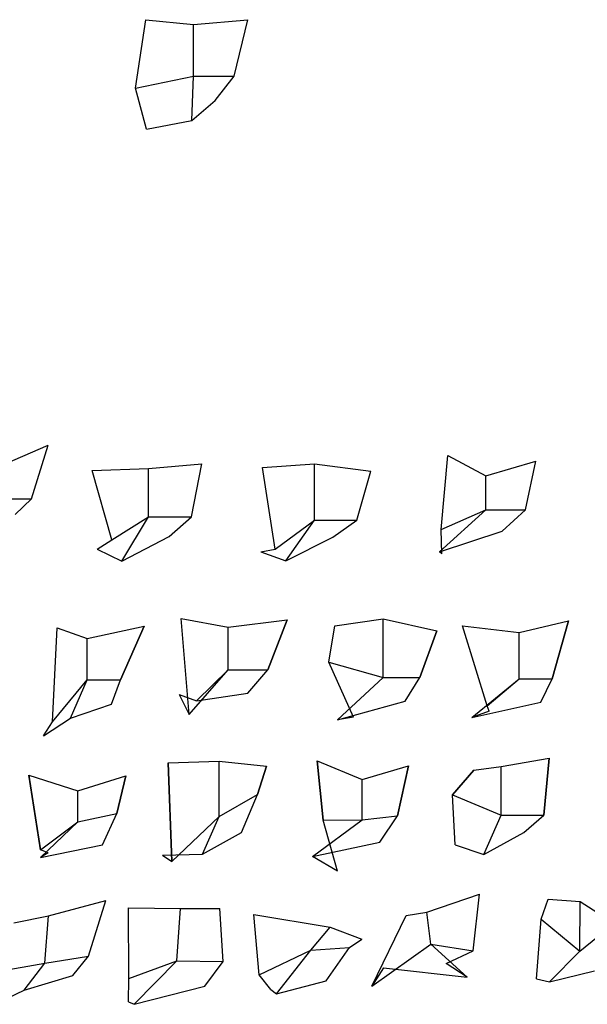
# Model space of a CAD drawing. Units: metres. Extents: x 12 to 412, y 79 to 482.
# Drawn here: x 132 to 252, y 274 to 482 of the extents above; entities that cross this region are included whole.
import ezdxf

# ---------------------------------------------------------------- set-up
doc = ezdxf.new("R2010")
doc.units = ezdxf.units.M

msp = doc.modelspace()

# ---------------------------------------------------------------- linework, layer by layer
at = {"color": 6}
for p, q in [((156.48, 467.49, 6.51), (158.64, 481.9, 14.66)), ((156.48, 467.49), (158.64, 481.9)), ((158.64, 481.9, 14.66), (168.72, 480.97, 4.96)), ((158.64, 481.9, 14.66), (158.64, 481.9)), ((158.64, 481.9), (168.72, 480.97)), ((158.64, 481.9), (158.64, 481.9, 14.66)), ((168.72, 480.97, 4.96), (180.16, 481.96, 14.78)), ((168.72, 480.97), (180.16, 481.96)), ((168.72, 480.97, 4.96), (168.72, 480.97)), ((168.72, 470.07, 10.95), (168.72, 480.97, 4.96)), ((168.72, 470.07), (168.72, 480.97)), ((168.72, 480.97), (168.72, 480.97, 4.96)), ((168.72, 480.97), (168.72, 480.97, 4.96)), ((168.72, 470.07, 10.95), (168.72, 480.97, 4.96)), ((168.72, 470.07), (168.72, 480.97)), ((168.72, 480.97), (168.72, 480.97, 4.96)), ((177.32, 470.07, 3.61), (180.16, 481.96, 14.78)), ((177.32, 470.07), (180.16, 481.96)), ((180.16, 481.96), (180.16, 481.96, 14.78)), ((180.16, 481.96), (180.16, 481.96, 14.78)), ((156.48, 467.49, 6.51), (168.72, 470.07, 10.95)), ((156.48, 467.49), (168.72, 470.07)), ((156.48, 467.49, 6.51), (168.72, 470.07, 10.95)), ((156.48, 467.49), (168.72, 470.07)), ((168.38, 460.67), (168.72, 470.07, 10.95)), ((168.38, 460.67), (168.72, 470.07)), ((168.38, 460.67), (168.72, 470.07, 10.95)), ((168.38, 460.67), (168.72, 470.07)), ((168.72, 470.07), (168.72, 470.07, 10.95)), ((168.72, 470.07), (168.72, 470.07, 10.95)), ((168.72, 470.07, 10.95), (177.32, 470.07, 3.61)), ((168.72, 470.07, 10.95), (168.72, 470.07)), ((168.72, 470.07), (177.32, 470.07)), ((168.72, 470.07), (168.72, 470.07, 10.95)), ((168.72, 470.07, 10.95), (177.32, 470.07, 3.61)), ((168.72, 470.07, 10.95), (168.72, 470.07)), ((168.72, 470.07), (177.32, 470.07)), ((168.72, 470.07, 10.95), (168.72, 470.07)), ((168.72, 470.07), (168.72, 470.07, 10.95)), ((168.72, 470.07, 10.95), (168.72, 470.07)), ((173.33, 464.89, 1.1), (177.32, 470.07, 3.61)), ((173.33, 464.89), (177.32, 470.07)), ((177.32, 470.07), (177.32, 470.07, 3.61)), ((177.32, 470.07), (177.32, 470.07, 3.61)), ((177.32, 470.07), (177.32, 470.07, 3.61)), ((177.32, 470.07, 3.61), (177.32, 470.07)), ((156.48, 467.49, 6.51), (156.48, 467.49)), ((158.77, 458.84, 2.75), (156.48, 467.49, 6.51)), ((158.77, 458.84), (156.48, 467.49)), ((156.48, 467.49), (156.48, 467.49, 6.51)), ((156.48, 467.49, 6.51), (156.48, 467.49)), ((156.48, 467.49, 6.51), (156.48, 467.49)), ((168.38, 460.67), (173.33, 464.89, 1.1)), ((168.38, 460.67), (173.33, 464.89)), ((173.33, 464.89), (173.33, 464.89, 1.1)), ((173.33, 464.89, 1.1), (173.33, 464.89)), ((158.77, 458.84, 2.75), (168.38, 460.67)), ((158.77, 458.84), (168.38, 460.67)), ((168.38, 460.67), (168.38, 460.67)), ((168.38, 460.67), (168.38, 460.67)), ((168.38, 460.67), (168.38, 460.67)), ((168.38, 460.67), (168.38, 460.67)), ((158.77, 458.84, 2.75), (158.77, 458.84)), ((158.77, 458.84, 2.75), (158.77, 458.84))]:
    msp.add_line(p, q, dxfattribs=at)
for p, q in [((127.21, 387.42, 1.99), (138.04, 392.11, 4.5)), ((127.21, 387.42), (138.04, 392.11)), ((134.5, 380.77, 0.99), (138.04, 392.11, 4.5)), ((134.5, 380.77), (138.04, 392.11)), ((221.04, 374.28, 2.62), (222.42, 389.93, 3.73)), ((221.04, 374.28), (222.42, 389.93)), ((222.42, 389.93, 3.73), (230.41, 385.66, 3.03)), ((222.42, 389.93, 3.73), (222.42, 389.93)), ((222.42, 389.93), (230.41, 385.66)), ((222.42, 389.93), (222.42, 389.93, 3.73)), ((147.33, 386.78, 3.47), (159.2, 387.18, 0.78)), ((147.33, 386.78), (159.2, 387.18)), ((159.2, 387.18, 0.78), (170.51, 388.13, 5.91)), ((159.2, 387.18), (170.51, 388.13)), ((159.2, 387.18, 0.78), (159.2, 387.18)), ((159.2, 376.98, 10.12), (159.2, 387.18, 0.78)), ((159.2, 376.98), (159.2, 387.18)), ((159.2, 387.18), (159.2, 387.18, 0.78)), ((159.2, 387.18), (159.2, 387.18, 0.78)), ((159.2, 376.98, 10.12), (159.2, 387.18, 0.78)), ((159.2, 376.98), (159.2, 387.18)), ((159.2, 387.18), (159.2, 387.18, 0.78)), ((168.29, 376.98, 3.4), (170.51, 388.13, 5.91)), ((168.29, 376.98), (170.51, 388.13)), ((170.51, 388.13), (170.51, 388.13, 5.91)), ((170.51, 388.13), (170.51, 388.13, 5.91)), ((183.29, 387.38, 2.11), (194.29, 388.13, 2.48)), ((183.29, 387.38), (194.29, 388.13)), ((183.29, 387.38, 2.11), (183.29, 387.38)), ((185.97, 370.17, 13.81), (183.29, 387.38, 2.11)), ((185.97, 370.17), (183.29, 387.38)), ((183.29, 387.38), (183.29, 387.38, 2.11)), ((194.29, 388.13, 2.48), (206.13, 386.58, 3.97)), ((194.29, 388.13, 2.48), (194.29, 388.13)), ((194.29, 388.13), (206.13, 386.58)), ((194.29, 376.23, 17.46), (194.29, 388.13, 2.48)), ((194.29, 376.23), (194.29, 388.13)), ((194.29, 388.13), (194.29, 388.13, 2.48)), ((194.29, 388.13), (194.29, 388.13, 2.48)), ((194.29, 376.23, 17.46), (194.29, 388.13, 2.48)), ((194.29, 376.23), (194.29, 388.13)), ((194.29, 388.13), (194.29, 388.13, 2.48)), ((230.41, 385.66, 3.03), (240.96, 388.72, 10.22)), ((230.41, 385.66), (240.96, 388.72)), ((238.8, 378.46, 0.82), (240.96, 388.72, 10.22)), ((238.8, 378.46), (240.96, 388.72)), ((240.96, 388.72), (240.96, 388.72, 10.22)), ((240.96, 388.72), (240.96, 388.72, 10.22)), ((147.33, 386.78, 3.47), (147.33, 386.78)), ((151.48, 372.12, 4.39), (147.33, 386.78, 3.47)), ((151.48, 372.12), (147.33, 386.78)), ((147.33, 386.78), (147.33, 386.78, 3.47)), ((203.22, 376.23, 6.41), (206.13, 386.58, 3.97)), ((203.22, 376.23), (206.13, 386.58)), ((206.13, 386.58), (206.13, 386.58, 3.97)), ((206.13, 386.58), (206.13, 386.58, 3.97)), ((230.41, 385.66, 3.03), (230.41, 385.66)), ((230.41, 378.46, 10.8), (230.41, 385.66, 3.03)), ((230.41, 378.46), (230.41, 385.66)), ((230.41, 385.66), (230.41, 385.66, 3.03)), ((230.41, 385.66), (230.41, 385.66, 3.03)), ((230.41, 378.46, 10.8), (230.41, 385.66, 3.03)), ((230.41, 378.46), (230.41, 385.66)), ((230.41, 385.66), (230.41, 385.66, 3.03)), ((127.21, 380.77, 10.74), (134.5, 380.77, 0.99)), ((127.21, 380.77), (134.5, 380.77)), ((127.21, 380.77, 10.74), (134.5, 380.77, 0.99)), ((127.21, 380.77), (134.5, 380.77)), ((131.11, 377.48, 3.21), (134.5, 380.77, 0.99)), ((131.11, 377.48), (134.5, 380.77)), ((134.5, 380.77), (134.5, 380.77, 0.99)), ((134.5, 380.77), (134.5, 380.77, 0.99)), ((134.5, 380.77), (134.5, 380.77, 0.99)), ((134.5, 380.77, 0.99), (134.5, 380.77)), ((151.48, 372.12, 4.39), (159.2, 376.98, 10.12)), ((151.48, 372.12), (159.2, 376.98)), ((151.48, 372.12, 4.39), (159.2, 376.98, 10.12)), ((151.48, 372.12), (159.2, 376.98)), ((153.62, 367.59), (159.2, 376.98, 10.12)), ((153.62, 367.59), (159.2, 376.98)), ((153.62, 367.59), (159.2, 376.98, 10.12)), ((153.62, 367.59), (159.2, 376.98)), ((159.2, 376.98), (159.2, 376.98, 10.12)), ((159.2, 376.98), (159.2, 376.98, 10.12)), ((159.2, 376.98, 10.12), (168.29, 376.98, 3.4)), ((159.2, 376.98, 10.12), (159.2, 376.98)), ((159.2, 376.98), (168.29, 376.98)), ((159.2, 376.98), (159.2, 376.98, 10.12)), ((159.2, 376.98, 10.12), (168.29, 376.98, 3.4)), ((159.2, 376.98, 10.12), (159.2, 376.98)), ((159.2, 376.98), (168.29, 376.98)), ((159.2, 376.98, 10.12), (159.2, 376.98)), ((159.2, 376.98), (159.2, 376.98, 10.12)), ((159.2, 376.98, 10.12), (159.2, 376.98)), ((163.62, 372.85, 0.94), (168.29, 376.98, 3.4)), ((163.62, 372.85), (168.29, 376.98)), ((168.29, 376.98), (168.29, 376.98, 3.4)), ((168.29, 376.98), (168.29, 376.98, 3.4)), ((168.29, 376.98), (168.29, 376.98, 3.4)), ((168.29, 376.98, 3.4), (168.29, 376.98)), ((220.62, 369.61), (230.41, 378.46, 10.8)), ((220.62, 369.61), (230.41, 378.46)), ((220.62, 369.61), (230.41, 378.46, 10.8)), ((220.62, 369.61), (230.41, 378.46)), ((221.04, 374.28, 2.62), (230.41, 378.46, 10.8)), ((221.04, 374.28), (230.41, 378.46)), ((221.04, 374.28, 2.62), (230.41, 378.46, 10.8)), ((221.04, 374.28), (230.41, 378.46)), ((230.41, 378.46), (230.41, 378.46, 10.8)), ((230.41, 378.46), (230.41, 378.46, 10.8)), ((230.41, 378.46, 10.8), (238.8, 378.46, 0.82)), ((230.41, 378.46, 10.8), (230.41, 378.46)), ((230.41, 378.46), (238.8, 378.46)), ((230.41, 378.46), (230.41, 378.46, 10.8)), ((230.41, 378.46, 10.8), (238.8, 378.46, 0.82)), ((230.41, 378.46, 10.8), (230.41, 378.46)), ((230.41, 378.46), (238.8, 378.46)), ((230.41, 378.46, 10.8), (230.41, 378.46)), ((230.41, 378.46), (230.41, 378.46, 10.8)), ((230.41, 378.46, 10.8), (230.41, 378.46)), ((233.9, 373.92, 2.47), (238.8, 378.46, 0.82)), ((233.9, 373.92), (238.8, 378.46)), ((238.8, 378.46), (238.8, 378.46, 0.82)), ((238.8, 378.46), (238.8, 378.46, 0.82)), ((238.8, 378.46), (238.8, 378.46, 0.82)), ((238.8, 378.46, 0.82), (238.8, 378.46)), ((185.97, 370.17, 13.81), (194.29, 376.23, 17.46)), ((185.97, 370.17), (194.29, 376.23)), ((185.97, 370.17, 13.81), (194.29, 376.23, 17.46)), ((185.97, 370.17), (194.29, 376.23)), ((188.2, 367.7), (194.29, 376.23, 17.46)), ((188.2, 367.7), (194.29, 376.23)), ((188.2, 367.7), (194.29, 376.23, 17.46)), ((188.2, 367.7), (194.29, 376.23)), ((194.29, 376.23), (194.29, 376.23, 17.46)), ((194.29, 376.23), (194.29, 376.23, 17.46)), ((194.29, 376.23, 17.46), (203.22, 376.23, 6.41)), ((194.29, 376.23, 17.46), (194.29, 376.23)), ((194.29, 376.23), (203.22, 376.23)), ((194.29, 376.23), (194.29, 376.23, 17.46)), ((194.29, 376.23, 17.46), (203.22, 376.23, 6.41)), ((194.29, 376.23, 17.46), (194.29, 376.23)), ((194.29, 376.23), (203.22, 376.23)), ((194.29, 376.23, 17.46), (194.29, 376.23)), ((194.29, 376.23), (194.29, 376.23, 17.46)), ((194.29, 376.23, 17.46), (194.29, 376.23)), ((198.12, 372.7, 3.48), (203.22, 376.23, 6.41)), ((198.12, 372.7), (203.22, 376.23)), ((203.22, 376.23), (203.22, 376.23, 6.41)), ((203.22, 376.23), (203.22, 376.23, 6.41)), ((203.22, 376.23), (203.22, 376.23, 6.41)), ((203.22, 376.23, 6.41), (203.22, 376.23)), ((153.62, 367.59), (163.62, 372.85, 0.94)), ((153.62, 367.59), (163.62, 372.85)), ((163.62, 372.85), (163.62, 372.85, 0.94)), ((163.62, 372.85, 0.94), (163.62, 372.85)), ((188.2, 367.7), (198.12, 372.7, 3.48)), ((188.2, 367.7), (198.12, 372.7)), ((198.12, 372.7), (198.12, 372.7, 3.48)), ((198.12, 372.7, 3.48), (198.12, 372.7)), ((220.62, 369.61), (233.9, 373.92, 2.47)), ((220.62, 369.61), (233.9, 373.92)), ((221.04, 374.28, 2.62), (221.04, 374.28)), ((221.15, 369.12, 7.91), (221.04, 374.28, 2.62)), ((221.15, 369.12), (221.04, 374.28)), ((221.04, 374.28), (221.04, 374.28, 2.62)), ((221.04, 374.28, 2.62), (221.04, 374.28)), ((221.04, 374.28, 2.62), (221.04, 374.28)), ((233.9, 373.92), (233.9, 373.92, 2.47)), ((233.9, 373.92, 2.47), (233.9, 373.92)), ((148.42, 370.14, 3.7), (151.48, 372.12, 4.39)), ((148.42, 370.14), (151.48, 372.12)), ((151.48, 372.12, 4.39), (151.48, 372.12)), ((151.48, 372.12), (151.48, 372.12, 4.39)), ((151.48, 372.12, 4.39), (151.48, 372.12)), ((151.48, 372.12, 4.39), (151.48, 372.12)), ((182.96, 369.58, 6.16), (185.97, 370.17, 13.81)), ((182.96, 369.58), (185.97, 370.17)), ((185.97, 370.17, 13.81), (185.97, 370.17)), ((185.97, 370.17), (185.97, 370.17, 13.81)), ((185.97, 370.17, 13.81), (185.97, 370.17)), ((185.97, 370.17, 13.81), (185.97, 370.17)), ((148.42, 370.14, 3.7), (153.62, 367.59)), ((148.42, 370.14, 3.7), (148.42, 370.14)), ((148.42, 370.14), (153.62, 367.59)), ((148.42, 370.14, 3.7), (148.42, 370.14)), ((182.96, 369.58, 6.16), (188.2, 367.7)), ((182.96, 369.58, 6.16), (182.96, 369.58)), ((182.96, 369.58), (188.2, 367.7)), ((182.96, 369.58, 6.16), (182.96, 369.58)), ((221.15, 369.12, 7.91), (220.62, 369.61)), ((221.15, 369.12), (220.62, 369.61)), ((220.62, 369.61), (220.62, 369.61)), ((220.62, 369.61), (220.62, 369.61)), ((220.62, 369.61), (220.62, 369.61)), ((220.62, 369.61), (220.62, 369.61)), ((221.15, 369.12, 7.91), (221.15, 369.12)), ((221.15, 369.12, 7.91), (221.15, 369.12)), ((153.62, 367.59), (153.62, 367.59)), ((153.62, 367.59), (153.62, 367.59)), ((153.62, 367.59), (153.62, 367.59)), ((153.62, 367.59), (153.62, 367.59)), ((188.2, 367.7), (188.2, 367.7)), ((188.2, 367.7), (188.2, 367.7)), ((188.2, 367.7), (188.2, 367.7)), ((188.2, 367.7), (188.2, 367.7)), ((146.31, 351.26, 2.65), (158.32, 353.87)), ((146.31, 351.26), (158.32, 353.87)), ((153.31, 342.57), (158.32, 353.87)), ((153.31, 342.57), (158.32, 353.87)), ((158.32, 353.87), (158.32, 353.87)), ((158.32, 353.87), (158.32, 353.87)), ((166.14, 355.49), (176.05, 353.7, 0.51)), ((166.14, 355.49), (166.14, 355.49)), ((166.14, 355.49), (176.05, 353.7)), ((167.84, 335.2, 10.74), (166.14, 355.49)), ((167.84, 335.2), (166.14, 355.49)), ((166.14, 355.49), (166.14, 355.49)), ((176.05, 353.7, 0.51), (188.5, 355.21)), ((176.05, 353.7), (188.5, 355.21)), ((176.05, 353.7, 0.51), (176.05, 353.7)), ((176.05, 344.62, 15.64), (176.05, 353.7, 0.51)), ((176.05, 344.62), (176.05, 353.7)), ((176.05, 353.7), (176.05, 353.7, 0.51)), ((176.05, 353.7), (176.05, 353.7, 0.51)), ((176.05, 344.62, 15.64), (176.05, 353.7, 0.51)), ((176.05, 344.62), (176.05, 353.7)), ((176.05, 353.7), (176.05, 353.7, 0.51)), ((184.43, 344.62), (188.5, 355.21)), ((184.43, 344.62), (188.5, 355.21)), ((188.5, 355.21), (188.5, 355.21)), ((188.5, 355.21), (188.5, 355.21)), ((197.31, 346.25, 14.53), (198.55, 353.94)), ((197.31, 346.25), (198.55, 353.94)), ((198.55, 353.94), (208.74, 355.45, 2.24)), ((198.55, 353.94), (208.74, 355.45)), ((198.55, 353.94), (198.55, 353.94)), ((198.55, 353.94), (198.55, 353.94)), ((208.74, 355.45, 2.24), (220.09, 352.91)), ((208.74, 355.45, 2.24), (208.74, 355.45)), ((208.74, 355.45), (220.09, 352.91)), ((208.74, 343.05, 13.69), (208.74, 355.45, 2.24)), ((208.74, 343.05), (208.74, 355.45)), ((208.74, 355.45), (208.74, 355.45, 2.24)), ((208.74, 355.45), (208.74, 355.45, 2.24)), ((208.74, 343.05, 13.69), (208.74, 355.45, 2.24)), ((208.74, 343.05), (208.74, 355.45)), ((208.74, 355.45), (208.74, 355.45, 2.24)), ((225.51, 353.96), (237.48, 352.52, 4.27)), ((225.51, 353.96), (225.51, 353.96)), ((225.51, 353.96), (237.48, 352.52)), ((230.72, 337.04, 3.71), (225.51, 353.96)), ((230.72, 337.04), (225.51, 353.96)), ((225.51, 353.96), (225.51, 353.96)), ((237.48, 352.52, 4.27), (247.89, 354.98)), ((237.48, 352.52), (247.89, 354.98)), ((244.43, 342.78), (247.89, 354.98)), ((244.43, 342.78), (247.89, 354.98)), ((247.89, 354.98), (247.89, 354.98)), ((247.89, 354.98), (247.89, 354.98)), ((138.98, 333.67, 14.22), (139.92, 353.51)), ((138.98, 333.67), (139.92, 353.51)), ((139.92, 353.51), (146.31, 351.26, 2.65)), ((139.92, 353.51), (139.92, 353.51)), ((139.92, 353.51), (146.31, 351.26)), ((139.92, 353.51), (139.92, 353.51)), ((216.49, 343.05), (220.09, 352.91)), ((216.49, 343.05), (220.09, 352.91)), ((220.09, 352.91), (220.09, 352.91)), ((220.09, 352.91), (220.09, 352.91)), ((237.48, 352.52, 4.27), (237.48, 352.52)), ((237.48, 342.78, 16.87), (237.48, 352.52, 4.27)), ((237.48, 342.78), (237.48, 352.52)), ((237.48, 352.52), (237.48, 352.52, 4.27)), ((237.48, 352.52), (237.48, 352.52, 4.27)), ((237.48, 342.78, 16.87), (237.48, 352.52, 4.27)), ((237.48, 342.78), (237.48, 352.52)), ((237.48, 352.52), (237.48, 352.52, 4.27)), ((146.31, 351.26, 2.65), (146.31, 351.26)), ((146.31, 342.57, 17.15), (146.31, 351.26, 2.65)), ((146.31, 342.57), (146.31, 351.26)), ((146.31, 351.26), (146.31, 351.26, 2.65)), ((146.31, 351.26), (146.31, 351.26, 2.65)), ((146.31, 342.57, 17.15), (146.31, 351.26, 2.65)), ((146.31, 342.57), (146.31, 351.26)), ((146.31, 351.26), (146.31, 351.26, 2.65)), ((197.31, 346.25, 14.53), (208.74, 343.05, 13.69)), ((197.31, 346.25, 14.53), (197.31, 346.25)), ((197.31, 346.25), (208.74, 343.05)), ((202.5, 334.66, 13.32), (197.31, 346.25, 14.53)), ((202.5, 334.66), (197.31, 346.25)), ((197.31, 346.25), (197.31, 346.25, 14.53)), ((197.31, 346.25, 14.53), (208.74, 343.05, 13.69)), ((197.31, 346.25, 14.53), (197.31, 346.25)), ((197.31, 346.25), (208.74, 343.05)), ((197.31, 346.25, 14.53), (197.31, 346.25)), ((167.84, 335.2, 10.74), (176.05, 344.62, 15.64)), ((167.84, 335.2), (176.05, 344.62)), ((167.84, 335.2, 10.74), (176.05, 344.62, 15.64)), ((167.84, 335.2), (176.05, 344.62)), ((169.38, 338.1), (176.05, 344.62, 15.64)), ((169.38, 338.1), (176.05, 344.62)), ((169.38, 338.1), (176.05, 344.62, 15.64)), ((169.38, 338.1), (176.05, 344.62)), ((176.05, 344.62), (176.05, 344.62, 15.64)), ((176.05, 344.62), (176.05, 344.62, 15.64)), ((176.05, 344.62, 15.64), (184.43, 344.62)), ((176.05, 344.62, 15.64), (176.05, 344.62)), ((176.05, 344.62), (184.43, 344.62)), ((176.05, 344.62), (176.05, 344.62, 15.64)), ((176.05, 344.62, 15.64), (184.43, 344.62)), ((176.05, 344.62, 15.64), (176.05, 344.62)), ((176.05, 344.62), (184.43, 344.62)), ((176.05, 344.62, 15.64), (176.05, 344.62)), ((176.05, 344.62), (176.05, 344.62, 15.64)), ((176.05, 344.62, 15.64), (176.05, 344.62)), ((180.21, 339.73, 8.39), (184.43, 344.62)), ((180.21, 339.73), (184.43, 344.62)), ((184.43, 344.62), (184.43, 344.62)), ((184.43, 344.62), (184.43, 344.62)), ((184.43, 344.62), (184.43, 344.62)), ((184.43, 344.62), (184.43, 344.62)), ((138.98, 333.67, 14.22), (146.31, 342.57, 17.15)), ((138.98, 333.67), (146.31, 342.57)), ((138.98, 333.67, 14.22), (146.31, 342.57, 17.15)), ((138.98, 333.67), (146.31, 342.57)), ((142.79, 334.47), (146.31, 342.57, 17.15)), ((142.79, 334.47), (146.31, 342.57)), ((142.79, 334.47), (146.31, 342.57, 17.15)), ((142.79, 334.47), (146.31, 342.57)), ((146.31, 342.57), (146.31, 342.57, 17.15)), ((146.31, 342.57), (146.31, 342.57, 17.15)), ((146.31, 342.57, 17.15), (153.31, 342.57)), ((146.31, 342.57, 17.15), (146.31, 342.57)), ((146.31, 342.57), (153.31, 342.57)), ((146.31, 342.57), (146.31, 342.57, 17.15)), ((146.31, 342.57, 17.15), (153.31, 342.57)), ((146.31, 342.57, 17.15), (146.31, 342.57)), ((146.31, 342.57), (153.31, 342.57)), ((146.31, 342.57, 17.15), (146.31, 342.57)), ((146.31, 342.57), (146.31, 342.57, 17.15)), ((146.31, 342.57, 17.15), (146.31, 342.57)), ((151.42, 337.43, 3.79), (153.31, 342.57)), ((151.42, 337.43), (153.31, 342.57)), ((153.31, 342.57), (153.31, 342.57)), ((153.31, 342.57), (153.31, 342.57)), ((153.31, 342.57), (153.31, 342.57)), ((153.31, 342.57), (153.31, 342.57)), ((199.12, 334.11), (208.74, 343.05, 13.69)), ((199.12, 334.11), (208.74, 343.05)), ((199.12, 334.11), (208.74, 343.05, 13.69)), ((199.12, 334.11), (208.74, 343.05)), ((208.74, 343.05), (208.74, 343.05, 13.69)), ((208.74, 343.05), (208.74, 343.05, 13.69)), ((208.74, 343.05, 13.69), (216.49, 343.05)), ((208.74, 343.05, 13.69), (208.74, 343.05)), ((208.74, 343.05), (216.49, 343.05)), ((208.74, 343.05), (208.74, 343.05, 13.69)), ((208.74, 343.05, 13.69), (216.49, 343.05)), ((208.74, 343.05, 13.69), (208.74, 343.05)), ((208.74, 343.05), (216.49, 343.05)), ((208.74, 343.05, 13.69), (208.74, 343.05)), ((208.74, 343.05), (208.74, 343.05, 13.69)), ((208.74, 343.05, 13.69), (208.74, 343.05)), ((213.42, 338.04, 7.8), (216.49, 343.05)), ((213.42, 338.04), (216.49, 343.05)), ((216.49, 343.05), (216.49, 343.05)), ((216.49, 343.05), (216.49, 343.05)), ((216.49, 343.05), (216.49, 343.05)), ((216.49, 343.05), (216.49, 343.05)), ((227.48, 334.59), (237.48, 342.78, 16.87)), ((227.48, 334.59), (237.48, 342.78)), ((227.48, 334.59), (237.48, 342.78, 16.87)), ((227.48, 334.59), (237.48, 342.78)), ((230.72, 337.04, 3.71), (237.48, 342.78, 16.87)), ((230.72, 337.04), (237.48, 342.78)), ((230.72, 337.04, 3.71), (237.48, 342.78, 16.87)), ((230.72, 337.04), (237.48, 342.78)), ((237.48, 342.78), (237.48, 342.78, 16.87)), ((237.48, 342.78), (237.48, 342.78, 16.87)), ((237.48, 342.78, 16.87), (244.43, 342.78)), ((237.48, 342.78, 16.87), (237.48, 342.78)), ((237.48, 342.78), (244.43, 342.78)), ((237.48, 342.78), (237.48, 342.78, 16.87)), ((237.48, 342.78, 16.87), (244.43, 342.78)), ((237.48, 342.78, 16.87), (237.48, 342.78)), ((237.48, 342.78), (244.43, 342.78)), ((237.48, 342.78, 16.87), (237.48, 342.78)), ((237.48, 342.78), (237.48, 342.78, 16.87)), ((237.48, 342.78, 16.87), (237.48, 342.78)), ((242.05, 337.83, 7.14), (244.43, 342.78)), ((242.05, 337.83), (244.43, 342.78)), ((244.43, 342.78), (244.43, 342.78)), ((244.43, 342.78), (244.43, 342.78)), ((244.43, 342.78), (244.43, 342.78)), ((244.43, 342.78), (244.43, 342.78)), ((165.7, 339.42, 0.53), (169.38, 338.1)), ((165.7, 339.42, 0.53), (165.7, 339.42)), ((165.7, 339.42), (169.38, 338.1)), ((165.7, 339.42, 0.53), (167.84, 335.2, 10.74)), ((165.7, 339.42, 0.53), (165.7, 339.42)), ((165.7, 339.42), (167.84, 335.2)), ((169.38, 338.1), (180.21, 339.73, 8.39)), ((169.38, 338.1), (180.21, 339.73)), ((180.21, 339.73), (180.21, 339.73, 8.39)), ((180.21, 339.73, 8.39), (180.21, 339.73)), ((142.79, 334.47), (151.42, 337.43, 3.79)), ((142.79, 334.47), (151.42, 337.43)), ((151.42, 337.43), (151.42, 337.43, 3.79)), ((151.42, 337.43, 3.79), (151.42, 337.43)), ((169.38, 338.1), (169.38, 338.1)), ((169.38, 338.1), (169.38, 338.1)), ((169.38, 338.1), (169.38, 338.1)), ((169.38, 338.1), (169.38, 338.1)), ((199.12, 334.11), (213.42, 338.04, 7.8)), ((199.12, 334.11), (213.42, 338.04)), ((213.42, 338.04), (213.42, 338.04, 7.8)), ((213.42, 338.04, 7.8), (213.42, 338.04)), ((227.48, 334.59), (242.05, 337.83, 7.14)), ((227.48, 334.59), (242.05, 337.83)), ((230.72, 337.04, 3.71), (230.72, 337.04)), ((231.16, 335.9, 1.03), (230.72, 337.04, 3.71)), ((231.16, 335.9), (230.72, 337.04)), ((230.72, 337.04), (230.72, 337.04, 3.71)), ((230.72, 337.04, 3.71), (230.72, 337.04)), ((230.72, 337.04, 3.71), (230.72, 337.04)), ((242.05, 337.83), (242.05, 337.83, 7.14)), ((242.05, 337.83, 7.14), (242.05, 337.83)), ((167.84, 335.2, 10.74), (167.84, 335.2)), ((167.84, 335.2), (167.84, 335.2, 10.74)), ((167.84, 335.2, 10.74), (167.84, 335.2)), ((167.84, 335.2, 10.74), (167.84, 335.2)), ((231.16, 335.9, 1.03), (227.48, 334.59)), ((231.16, 335.9), (227.48, 334.59)), ((231.16, 335.9, 1.03), (231.16, 335.9)), ((231.16, 335.9, 1.03), (231.16, 335.9)), ((137.04, 330.69, 9.24), (142.79, 334.47)), ((137.04, 330.69), (142.79, 334.47)), ((137.04, 330.69, 9.24), (138.98, 333.67, 14.22)), ((137.04, 330.69), (138.98, 333.67)), ((138.98, 333.67, 14.22), (138.98, 333.67)), ((138.98, 333.67), (138.98, 333.67, 14.22)), ((138.98, 333.67, 14.22), (138.98, 333.67)), ((138.98, 333.67, 14.22), (138.98, 333.67)), ((142.79, 334.47), (142.79, 334.47)), ((142.79, 334.47), (142.79, 334.47)), ((142.79, 334.47), (142.79, 334.47)), ((142.79, 334.47), (142.79, 334.47)), ((202.5, 334.66, 13.32), (199.12, 334.11)), ((202.5, 334.66), (199.12, 334.11)), ((199.12, 334.11), (199.12, 334.11)), ((199.12, 334.11), (199.12, 334.11)), ((199.12, 334.11), (199.12, 334.11)), ((199.12, 334.11), (199.12, 334.11)), ((202.5, 334.66, 13.32), (202.5, 334.66)), ((202.5, 334.66, 13.32), (202.5, 334.66)), ((227.48, 334.59), (227.48, 334.59)), ((227.48, 334.59), (227.48, 334.59)), ((227.48, 334.59), (227.48, 334.59)), ((227.48, 334.59), (227.48, 334.59)), ((137.04, 330.69, 9.24), (137.04, 330.69)), ((137.04, 330.69, 9.24), (137.04, 330.69)), ((163.37, 325.02), (174.14, 325.35, 2.97)), ((163.37, 325.02), (174.14, 325.35)), ((163.37, 325.02), (163.37, 325.02)), ((164.17, 304.15), (163.37, 325.02)), ((164.17, 304.15), (163.37, 325.02)), ((163.37, 325.02), (163.37, 325.02)), ((174.14, 325.35, 2.97), (184.15, 324.3)), ((174.14, 325.35, 2.97), (174.14, 325.35)), ((174.14, 325.35), (184.15, 324.3)), ((174.14, 313.68, 8.23), (174.14, 325.35, 2.97)), ((174.14, 313.68), (174.14, 325.35)), ((174.14, 325.35), (174.14, 325.35, 2.97)), ((174.14, 325.35), (174.14, 325.35, 2.97)), ((174.14, 313.68, 8.23), (174.14, 325.35, 2.97)), ((174.14, 313.68), (174.14, 325.35)), ((174.14, 325.35), (174.14, 325.35, 2.97)), ((194.8, 325.45), (204.3, 321.51, 3.16)), ((194.8, 325.45), (194.8, 325.45)), ((194.8, 325.45), (204.3, 321.51)), ((196.11, 312.93), (194.8, 325.45)), ((196.11, 312.93), (194.8, 325.45)), ((194.8, 325.45), (194.8, 325.45)), ((233.65, 324.21, 4.85), (243.81, 325.99)), ((233.65, 324.21), (243.81, 325.99)), ((242.67, 313.96), (243.81, 325.99)), ((242.67, 313.96), (243.81, 325.99)), ((243.81, 325.99), (243.81, 325.99)), ((243.81, 325.99), (243.81, 325.99)), ((133.93, 322.42), (144.31, 319.13, 3.24)), ((133.93, 322.42), (133.93, 322.42)), ((133.93, 322.42), (144.31, 319.13)), ((136.4, 306.64), (133.93, 322.42)), ((136.4, 306.64), (133.93, 322.42)), ((133.93, 322.42), (133.93, 322.42)), ((182.21, 318.3), (184.15, 324.3)), ((182.21, 318.3), (184.15, 324.3)), ((184.15, 324.3), (184.15, 324.3)), ((184.15, 324.3), (184.15, 324.3)), ((204.3, 321.51, 3.16), (214.1, 324.39)), ((204.3, 321.51), (214.1, 324.39)), ((211.8, 313.83), (214.1, 324.39)), ((211.8, 313.83), (214.1, 324.39)), ((214.1, 324.39), (214.1, 324.39)), ((214.1, 324.39), (214.1, 324.39)), ((223.41, 318.24), (227.88, 323.47)), ((223.41, 318.24), (227.88, 323.47)), ((227.88, 323.47), (233.65, 324.21, 4.85)), ((227.88, 323.47), (233.65, 324.21)), ((227.88, 323.47), (227.88, 323.47)), ((227.88, 323.47), (227.88, 323.47)), ((233.65, 324.21, 4.85), (233.65, 324.21)), ((233.65, 313.96, 8.19), (233.65, 324.21, 4.85)), ((233.65, 313.96), (233.65, 324.21)), ((233.65, 324.21), (233.65, 324.21, 4.85)), ((233.65, 324.21), (233.65, 324.21, 4.85)), ((233.65, 313.96, 8.19), (233.65, 324.21, 4.85)), ((233.65, 313.96), (233.65, 324.21)), ((233.65, 324.21), (233.65, 324.21, 4.85)), ((144.31, 319.13, 3.24), (154.44, 322.29)), ((144.31, 319.13), (154.44, 322.29)), ((152.51, 314.28), (154.44, 322.29)), ((152.51, 314.28), (154.44, 322.29)), ((154.44, 322.29), (154.44, 322.29)), ((154.44, 322.29), (154.44, 322.29)), ((204.3, 321.51, 3.16), (204.3, 321.51)), ((204.3, 312.97, 5.62), (204.3, 321.51, 3.16)), ((204.3, 312.97), (204.3, 321.51)), ((204.3, 321.51), (204.3, 321.51, 3.16)), ((204.3, 321.51), (204.3, 321.51, 3.16)), ((204.3, 312.97, 5.62), (204.3, 321.51, 3.16)), ((204.3, 312.97), (204.3, 321.51)), ((204.3, 321.51), (204.3, 321.51, 3.16)), ((144.31, 319.13, 3.24), (144.31, 319.13)), ((144.31, 312.58, 15.25), (144.31, 319.13, 3.24)), ((144.31, 312.58), (144.31, 319.13)), ((144.31, 319.13), (144.31, 319.13, 3.24)), ((144.31, 319.13), (144.31, 319.13, 3.24)), ((144.31, 312.58, 15.25), (144.31, 319.13, 3.24)), ((144.31, 312.58), (144.31, 319.13)), ((144.31, 319.13), (144.31, 319.13, 3.24)), ((174.14, 313.68, 8.23), (182.21, 318.3)), ((174.14, 313.68), (182.21, 318.3)), ((174.14, 313.68, 8.23), (182.21, 318.3)), ((174.14, 313.68), (182.21, 318.3)), ((178.83, 310.28, 4.44), (182.21, 318.3)), ((178.83, 310.28), (182.21, 318.3)), ((182.21, 318.3), (182.21, 318.3)), ((182.21, 318.3), (182.21, 318.3)), ((182.21, 318.3), (182.21, 318.3)), ((182.21, 318.3), (182.21, 318.3)), ((223.41, 318.24), (233.65, 313.96, 8.19)), ((223.41, 318.24), (223.41, 318.24)), ((223.41, 318.24), (233.65, 313.96)), ((223.98, 307.7, 14.02), (223.41, 318.24)), ((223.98, 307.7), (223.41, 318.24)), ((223.41, 318.24), (223.41, 318.24)), ((223.41, 318.24), (233.65, 313.96, 8.19)), ((223.41, 318.24), (223.41, 318.24)), ((223.41, 318.24), (233.65, 313.96)), ((223.41, 318.24), (223.41, 318.24)), ((144.31, 312.58, 15.25), (152.51, 314.28)), ((144.31, 312.58), (152.51, 314.28)), ((144.31, 312.58, 15.25), (152.51, 314.28)), ((144.31, 312.58), (152.51, 314.28)), ((149.54, 307.68, 0.98), (152.51, 314.28)), ((149.54, 307.68), (152.51, 314.28)), ((152.51, 314.28), (152.51, 314.28)), ((152.51, 314.28), (152.51, 314.28)), ((152.51, 314.28), (152.51, 314.28)), ((152.51, 314.28), (152.51, 314.28)), ((136.4, 306.64), (144.31, 312.58, 15.25)), ((136.4, 306.64), (144.31, 312.58)), ((136.4, 306.64), (144.31, 312.58, 15.25)), ((136.4, 306.64), (144.31, 312.58)), ((136.41, 304.99), (144.31, 312.58, 15.25)), ((136.41, 304.99), (144.31, 312.58)), ((136.41, 304.99), (144.31, 312.58, 15.25)), ((136.41, 304.99), (144.31, 312.58)), ((144.31, 312.58), (144.31, 312.58, 15.25)), ((144.31, 312.58), (144.31, 312.58, 15.25)), ((144.31, 312.58, 15.25), (144.31, 312.58)), ((144.31, 312.58), (144.31, 312.58, 15.25)), ((144.31, 312.58, 15.25), (144.31, 312.58)), ((144.31, 312.58, 15.25), (144.31, 312.58)), ((144.31, 312.58), (144.31, 312.58, 15.25)), ((144.31, 312.58, 15.25), (144.31, 312.58)), ((164.17, 304.15), (174.14, 313.68, 8.23)), ((164.17, 304.15), (174.14, 313.68)), ((164.17, 304.15), (174.14, 313.68, 8.23)), ((164.17, 304.15), (174.14, 313.68)), ((170.63, 305.69), (174.14, 313.68, 8.23)), ((170.63, 305.69), (174.14, 313.68)), ((170.63, 305.69), (174.14, 313.68, 8.23)), ((170.63, 305.69), (174.14, 313.68)), ((174.14, 313.68), (174.14, 313.68, 8.23)), ((174.14, 313.68), (174.14, 313.68, 8.23)), ((174.14, 313.68, 8.23), (174.14, 313.68)), ((174.14, 313.68), (174.14, 313.68, 8.23)), ((174.14, 313.68, 8.23), (174.14, 313.68)), ((174.14, 313.68, 8.23), (174.14, 313.68)), ((174.14, 313.68), (174.14, 313.68, 8.23)), ((174.14, 313.68, 8.23), (174.14, 313.68)), ((193.86, 305.23), (204.3, 312.97, 5.62)), ((193.86, 305.23), (204.3, 312.97)), ((193.86, 305.23), (204.3, 312.97, 5.62)), ((193.86, 305.23), (204.3, 312.97)), ((196.11, 312.93), (204.3, 312.97, 5.62)), ((196.11, 312.93), (204.3, 312.97)), ((196.11, 312.93), (204.3, 312.97, 5.62)), ((196.11, 312.93), (204.3, 312.97)), ((196.11, 312.93), (196.11, 312.93)), ((199.1, 302.15, 1.18), (196.11, 312.93)), ((199.1, 302.15), (196.11, 312.93)), ((196.11, 312.93), (196.11, 312.93)), ((196.11, 312.93), (196.11, 312.93)), ((196.11, 312.93), (196.11, 312.93)), ((204.3, 312.97, 5.62), (211.8, 313.83)), ((204.3, 312.97), (211.8, 313.83)), ((204.3, 312.97, 5.62), (211.8, 313.83)), ((204.3, 312.97), (211.8, 313.83)), ((204.3, 312.97), (204.3, 312.97, 5.62)), ((204.3, 312.97), (204.3, 312.97, 5.62)), ((204.3, 312.97, 5.62), (204.3, 312.97)), ((204.3, 312.97), (204.3, 312.97, 5.62)), ((204.3, 312.97, 5.62), (204.3, 312.97)), ((204.3, 312.97, 5.62), (204.3, 312.97)), ((204.3, 312.97), (204.3, 312.97, 5.62)), ((204.3, 312.97, 5.62), (204.3, 312.97)), ((208.07, 308.26, 3.92), (211.8, 313.83)), ((208.07, 308.26), (211.8, 313.83)), ((211.8, 313.83), (211.8, 313.83)), ((211.8, 313.83), (211.8, 313.83)), ((211.8, 313.83), (211.8, 313.83)), ((211.8, 313.83), (211.8, 313.83)), ((230.02, 305.67), (233.65, 313.96, 8.19)), ((230.02, 305.67), (233.65, 313.96)), ((230.02, 305.67), (233.65, 313.96, 8.19)), ((230.02, 305.67), (233.65, 313.96)), ((233.65, 313.96), (233.65, 313.96, 8.19)), ((233.65, 313.96), (233.65, 313.96, 8.19)), ((233.65, 313.96, 8.19), (242.67, 313.96)), ((233.65, 313.96, 8.19), (233.65, 313.96)), ((233.65, 313.96), (242.67, 313.96)), ((233.65, 313.96), (233.65, 313.96, 8.19)), ((233.65, 313.96, 8.19), (242.67, 313.96)), ((233.65, 313.96, 8.19), (233.65, 313.96)), ((233.65, 313.96), (242.67, 313.96)), ((233.65, 313.96, 8.19), (233.65, 313.96)), ((233.65, 313.96), (233.65, 313.96, 8.19)), ((233.65, 313.96, 8.19), (233.65, 313.96)), ((238.43, 310.33, 0.56), (242.67, 313.96)), ((238.43, 310.33), (242.67, 313.96)), ((242.67, 313.96), (242.67, 313.96)), ((242.67, 313.96), (242.67, 313.96)), ((242.67, 313.96), (242.67, 313.96)), ((242.67, 313.96), (242.67, 313.96)), ((170.63, 305.69), (178.83, 310.28, 4.44)), ((170.63, 305.69), (178.83, 310.28)), ((178.83, 310.28), (178.83, 310.28, 4.44)), ((178.83, 310.28, 4.44), (178.83, 310.28)), ((230.02, 305.67), (238.43, 310.33, 0.56)), ((230.02, 305.67), (238.43, 310.33)), ((238.43, 310.33), (238.43, 310.33, 0.56)), ((238.43, 310.33, 0.56), (238.43, 310.33)), ((193.86, 305.23), (208.07, 308.26, 3.92)), ((193.86, 305.23), (208.07, 308.26)), ((208.07, 308.26), (208.07, 308.26, 3.92)), ((208.07, 308.26, 3.92), (208.07, 308.26)), ((136.4, 306.64), (136.4, 306.64)), ((138.03, 306, 4.97), (136.4, 306.64)), ((138.03, 306), (136.4, 306.64)), ((136.4, 306.64), (136.4, 306.64)), ((136.4, 306.64), (136.4, 306.64)), ((136.4, 306.64), (136.4, 306.64)), ((136.41, 304.99), (149.54, 307.68, 0.98)), ((136.41, 304.99), (149.54, 307.68)), ((138.03, 306, 4.97), (136.41, 304.99)), ((138.03, 306), (136.41, 304.99)), ((138.03, 306, 4.97), (138.03, 306)), ((138.03, 306, 4.97), (138.03, 306)), ((149.54, 307.68), (149.54, 307.68, 0.98)), ((149.54, 307.68, 0.98), (149.54, 307.68)), ((162.2, 305.48, 4.18), (170.63, 305.69)), ((162.2, 305.48), (170.63, 305.69)), ((170.63, 305.69), (170.63, 305.69)), ((170.63, 305.69), (170.63, 305.69)), ((170.63, 305.69), (170.63, 305.69)), ((170.63, 305.69), (170.63, 305.69)), ((223.98, 307.7, 14.02), (230.02, 305.67)), ((223.98, 307.7, 14.02), (223.98, 307.7)), ((223.98, 307.7), (230.02, 305.67)), ((223.98, 307.7, 14.02), (223.98, 307.7)), ((136.41, 304.99), (136.41, 304.99)), ((136.41, 304.99), (136.41, 304.99)), ((136.41, 304.99), (136.41, 304.99)), ((136.41, 304.99), (136.41, 304.99)), ((162.2, 305.48, 4.18), (162.2, 305.48)), ((162.2, 305.48, 4.18), (164.17, 304.15)), ((162.2, 305.48, 4.18), (162.2, 305.48)), ((162.2, 305.48), (164.17, 304.15)), ((164.17, 304.15), (164.17, 304.15)), ((164.17, 304.15), (164.17, 304.15)), ((164.17, 304.15), (164.17, 304.15)), ((164.17, 304.15), (164.17, 304.15)), ((199.1, 302.15, 1.18), (193.86, 305.23)), ((199.1, 302.15), (193.86, 305.23)), ((193.86, 305.23), (193.86, 305.23)), ((193.86, 305.23), (193.86, 305.23)), ((193.86, 305.23), (193.86, 305.23)), ((193.86, 305.23), (193.86, 305.23)), ((230.02, 305.67), (230.02, 305.67)), ((230.02, 305.67), (230.02, 305.67)), ((230.02, 305.67), (230.02, 305.67)), ((230.02, 305.67), (230.02, 305.67)), ((199.1, 302.15, 1.18), (199.1, 302.15)), ((199.1, 302.15, 1.18), (199.1, 302.15)), ((138.13, 292.71), (150.22, 295.94, 7.09)), ((138.13, 292.71), (150.22, 295.94)), ((146.58, 284.17), (150.22, 295.94, 7.09)), ((146.58, 284.17), (150.22, 295.94)), ((150.22, 295.94), (150.22, 295.94, 7.09)), ((150.22, 295.94), (150.22, 295.94, 7.09)), ((217.98, 293.45), (229.08, 297.25, 3.07)), ((217.98, 293.45), (229.08, 297.25)), ((227.73, 285.29), (229.08, 297.25, 3.07)), ((227.73, 285.29), (229.08, 297.25)), ((229.08, 297.25), (229.08, 297.25, 3.07)), ((229.08, 297.25), (229.08, 297.25, 3.07)), ((242.13, 292.03), (243.56, 296.25, 16.87)), ((242.13, 292.03), (243.56, 296.25)), ((243.56, 296.25, 16.87), (250.34, 295.75)), ((243.56, 296.25, 16.87), (243.56, 296.25)), ((243.56, 296.25), (250.34, 295.75)), ((243.56, 296.25), (243.56, 296.25, 16.87)), ((250.29, 285.24, 11.49), (250.34, 295.75)), ((250.29, 285.24), (250.34, 295.75)), ((250.29, 285.24, 11.49), (250.34, 295.75)), ((250.29, 285.24), (250.34, 295.75)), ((250.34, 295.75), (255.85, 292.22, 1.45)), ((250.34, 295.75), (250.34, 295.75)), ((250.34, 295.75), (255.85, 292.22)), ((250.34, 295.75), (250.34, 295.75)), ((250.34, 295.75), (250.34, 295.75)), ((250.34, 295.75), (250.34, 295.75)), ((154.99, 294.4, 2.37), (165.95, 294.28)), ((154.99, 294.4, 2.37), (154.99, 294.4)), ((154.99, 294.4), (165.95, 294.28)), ((155.05, 279.5), (154.99, 294.4, 2.37)), ((155.05, 279.5), (154.99, 294.4)), ((154.99, 294.4), (154.99, 294.4, 2.37)), ((165.23, 283.17, 19.64), (165.95, 294.28)), ((165.23, 283.17), (165.95, 294.28)), ((165.23, 283.17, 19.64), (165.95, 294.28)), ((165.23, 283.17), (165.95, 294.28)), ((165.95, 294.28), (174.27, 294.26, 5.35)), ((165.95, 294.28), (165.95, 294.28)), ((165.95, 294.28), (174.27, 294.26)), ((165.95, 294.28), (165.95, 294.28)), ((165.95, 294.28), (165.95, 294.28)), ((165.95, 294.28), (165.95, 294.28)), ((174.27, 294.26), (174.27, 294.26, 5.35)), ((174.99, 283.04), (174.27, 294.26, 5.35)), ((174.99, 283.04), (174.27, 294.26)), ((174.27, 294.26), (174.27, 294.26, 5.35)), ((213.61, 292.79, 15.48), (217.98, 293.45)), ((213.61, 292.79), (217.98, 293.45)), ((217.98, 293.45), (217.98, 293.45)), ((218.83, 286.72, 11.08), (217.98, 293.45)), ((218.83, 286.72), (217.98, 293.45)), ((217.98, 293.45), (217.98, 293.45)), ((217.98, 293.45), (217.98, 293.45)), ((218.83, 286.72, 11.08), (217.98, 293.45)), ((218.83, 286.72), (217.98, 293.45)), ((217.98, 293.45), (217.98, 293.45)), ((130.79, 291.21, 0.9), (138.13, 292.71)), ((130.79, 291.21), (138.13, 292.71)), ((137.35, 282.72, 12.76), (138.13, 292.71)), ((137.35, 282.72), (138.13, 292.71)), ((137.35, 282.72, 12.76), (138.13, 292.71)), ((137.35, 282.72), (138.13, 292.71)), ((138.13, 292.71), (138.13, 292.71)), ((138.13, 292.71), (138.13, 292.71)), ((138.13, 292.71), (138.13, 292.71)), ((138.13, 292.71), (138.13, 292.71)), ((181.43, 293, 18.15), (197.58, 290.29)), ((181.43, 293, 18.15), (181.43, 293)), ((181.43, 293), (197.58, 290.29)), ((182.59, 280.26), (181.43, 293, 18.15)), ((182.59, 280.26), (181.43, 293)), ((181.43, 293), (181.43, 293, 18.15)), ((206.35, 277.88), (213.61, 292.79, 15.48)), ((206.35, 277.88), (213.61, 292.79)), ((213.61, 292.79, 15.48), (213.61, 292.79)), ((213.61, 292.79), (213.61, 292.79, 15.48)), ((241.12, 279.39, 18.32), (242.13, 292.03)), ((241.12, 279.39), (242.13, 292.03)), ((242.13, 292.03), (250.29, 285.24, 11.49)), ((242.13, 292.03), (242.13, 292.03)), ((242.13, 292.03), (250.29, 285.24)), ((242.13, 292.03), (242.13, 292.03)), ((242.13, 292.03), (250.29, 285.24, 11.49)), ((242.13, 292.03), (242.13, 292.03)), ((242.13, 292.03), (250.29, 285.24)), ((242.13, 292.03), (242.13, 292.03)), ((193.48, 285.45, 9.89), (197.58, 290.29)), ((193.48, 285.45), (197.58, 290.29)), ((193.48, 285.45, 9.89), (197.58, 290.29)), ((193.48, 285.45), (197.58, 290.29)), ((197.58, 290.29), (204.24, 287.74, 8.85)), ((197.58, 290.29), (197.58, 290.29)), ((197.58, 290.29), (204.24, 287.74)), ((197.58, 290.29), (197.58, 290.29)), ((197.58, 290.29), (197.58, 290.29)), ((197.58, 290.29), (197.58, 290.29)), ((250.29, 285.24, 11.49), (256.66, 290.48)), ((250.29, 285.24), (256.66, 290.48)), ((250.29, 285.24, 11.49), (256.66, 290.48)), ((250.29, 285.24), (256.66, 290.48)), ((201.63, 285.99), (204.24, 287.74, 8.85)), ((201.63, 285.99), (204.24, 287.74)), ((204.24, 287.74), (204.24, 287.74, 8.85)), ((204.24, 287.74), (204.24, 287.74, 8.85)), ((182.59, 280.26), (193.48, 285.45, 9.89)), ((182.59, 280.26), (193.48, 285.45)), ((182.59, 280.26), (193.48, 285.45, 9.89)), ((182.59, 280.26), (193.48, 285.45)), ((186.25, 276.21), (193.48, 285.45, 9.89)), ((186.25, 276.21), (193.48, 285.45)), ((186.25, 276.21), (193.48, 285.45, 9.89)), ((186.25, 276.21), (193.48, 285.45)), ((193.48, 285.45, 9.89), (201.63, 285.99)), ((193.48, 285.45), (201.63, 285.99)), ((193.48, 285.45, 9.89), (201.63, 285.99)), ((193.48, 285.45), (201.63, 285.99)), ((193.48, 285.45), (193.48, 285.45, 9.89)), ((193.48, 285.45), (193.48, 285.45, 9.89)), ((193.48, 285.45, 9.89), (193.48, 285.45)), ((193.48, 285.45), (193.48, 285.45, 9.89)), ((193.48, 285.45, 9.89), (193.48, 285.45)), ((193.48, 285.45, 9.89), (193.48, 285.45)), ((193.48, 285.45), (193.48, 285.45, 9.89)), ((193.48, 285.45, 9.89), (193.48, 285.45)), ((196.73, 278.95, 11.14), (201.63, 285.99)), ((196.73, 278.95), (201.63, 285.99)), ((201.63, 285.99), (201.63, 285.99)), ((201.63, 285.99), (201.63, 285.99)), ((201.63, 285.99), (201.63, 285.99)), ((201.63, 285.99), (201.63, 285.99)), ((206.35, 277.88), (218.83, 286.72, 11.08)), ((206.35, 277.88), (218.83, 286.72)), ((206.35, 277.88), (218.83, 286.72, 11.08)), ((206.35, 277.88), (218.83, 286.72)), ((218.83, 286.72), (218.83, 286.72, 11.08)), ((226.52, 279.75), (218.83, 286.72, 11.08)), ((226.52, 279.75), (218.83, 286.72)), ((218.83, 286.72), (218.83, 286.72, 11.08)), ((218.83, 286.72, 11.08), (227.73, 285.29)), ((218.83, 286.72, 11.08), (218.83, 286.72)), ((218.83, 286.72), (227.73, 285.29)), ((226.52, 279.75), (218.83, 286.72, 11.08)), ((226.52, 279.75), (218.83, 286.72)), ((218.83, 286.72), (218.83, 286.72, 11.08)), ((218.83, 286.72, 11.08), (227.73, 285.29)), ((218.83, 286.72, 11.08), (218.83, 286.72)), ((218.83, 286.72), (227.73, 285.29)), ((218.83, 286.72, 11.08), (218.83, 286.72)), ((218.83, 286.72), (218.83, 286.72, 11.08)), ((218.83, 286.72, 11.08), (218.83, 286.72)), ((222.08, 282.6, 7.76), (227.73, 285.29)), ((222.08, 282.6), (227.73, 285.29)), ((227.73, 285.29), (227.73, 285.29)), ((227.73, 285.29), (227.73, 285.29)), ((227.73, 285.29), (227.73, 285.29)), ((227.73, 285.29), (227.73, 285.29)), ((243.9, 278.79), (250.29, 285.24, 11.49)), ((243.9, 278.79), (250.29, 285.24)), ((243.9, 278.79), (250.29, 285.24, 11.49)), ((243.9, 278.79), (250.29, 285.24)), ((250.29, 285.24), (250.29, 285.24, 11.49)), ((250.29, 285.24), (250.29, 285.24, 11.49)), ((250.29, 285.24, 11.49), (250.29, 285.24)), ((250.29, 285.24), (250.29, 285.24, 11.49)), ((250.29, 285.24, 11.49), (250.29, 285.24)), ((250.29, 285.24, 11.49), (250.29, 285.24)), ((250.29, 285.24), (250.29, 285.24, 11.49)), ((250.29, 285.24, 11.49), (250.29, 285.24)), ((137.35, 282.72, 12.76), (146.58, 284.17)), ((137.35, 282.72), (146.58, 284.17)), ((137.35, 282.72, 12.76), (146.58, 284.17)), ((137.35, 282.72), (146.58, 284.17)), ((143.23, 280.07, 7.5), (146.58, 284.17)), ((143.23, 280.07), (146.58, 284.17)), ((146.58, 284.17), (146.58, 284.17)), ((146.58, 284.17), (146.58, 284.17)), ((146.58, 284.17), (146.58, 284.17)), ((146.58, 284.17), (146.58, 284.17)), ((155.05, 279.5), (165.23, 283.17, 19.64)), ((155.05, 279.5), (165.23, 283.17)), ((155.05, 279.5), (165.23, 283.17, 19.64)), ((155.05, 279.5), (165.23, 283.17)), ((156.21, 274.01), (165.23, 283.17, 19.64)), ((156.21, 274.01), (165.23, 283.17)), ((156.21, 274.01), (165.23, 283.17, 19.64)), ((156.21, 274.01), (165.23, 283.17)), ((165.23, 283.17), (165.23, 283.17, 19.64)), ((165.23, 283.17), (165.23, 283.17, 19.64)), ((165.23, 283.17, 19.64), (174.99, 283.04)), ((165.23, 283.17, 19.64), (165.23, 283.17)), ((165.23, 283.17), (174.99, 283.04)), ((165.23, 283.17), (165.23, 283.17, 19.64)), ((165.23, 283.17, 19.64), (174.99, 283.04)), ((165.23, 283.17, 19.64), (165.23, 283.17)), ((165.23, 283.17), (174.99, 283.04)), ((165.23, 283.17, 19.64), (165.23, 283.17)), ((165.23, 283.17), (165.23, 283.17, 19.64)), ((165.23, 283.17, 19.64), (165.23, 283.17)), ((171.12, 277.85, 1.68), (174.99, 283.04)), ((171.12, 277.85), (174.99, 283.04)), ((174.99, 283.04), (174.99, 283.04)), ((174.99, 283.04), (174.99, 283.04)), ((174.99, 283.04), (174.99, 283.04)), ((174.99, 283.04), (174.99, 283.04)), ((126.06, 280.72), (137.35, 282.72, 12.76)), ((126.06, 280.72), (137.35, 282.72)), ((126.06, 280.72), (137.35, 282.72, 12.76)), ((126.06, 280.72), (137.35, 282.72)), ((132.96, 277), (137.35, 282.72, 12.76)), ((132.96, 277), (137.35, 282.72)), ((132.96, 277), (137.35, 282.72, 12.76)), ((132.96, 277), (137.35, 282.72)), ((137.35, 282.72), (137.35, 282.72, 12.76)), ((137.35, 282.72), (137.35, 282.72, 12.76)), ((137.35, 282.72, 12.76), (137.35, 282.72)), ((137.35, 282.72), (137.35, 282.72, 12.76)), ((137.35, 282.72, 12.76), (137.35, 282.72)), ((137.35, 282.72, 12.76), (137.35, 282.72)), ((137.35, 282.72), (137.35, 282.72, 12.76)), ((137.35, 282.72, 12.76), (137.35, 282.72)), ((208.83, 281.74, 8.1), (206.35, 277.88)), ((208.83, 281.74), (206.35, 277.88)), ((208.83, 281.74, 8.1), (226.52, 279.75)), ((208.83, 281.74, 8.1), (208.83, 281.74)), ((208.83, 281.74), (226.52, 279.75)), ((208.83, 281.74, 8.1), (208.83, 281.74)), ((226.52, 279.75), (222.08, 282.6, 7.76)), ((226.52, 279.75), (222.08, 282.6)), ((222.08, 282.6), (222.08, 282.6, 7.76)), ((222.08, 282.6, 7.76), (222.08, 282.6)), ((243.9, 278.79), (253.37, 281.11, 14.32)), ((243.9, 278.79), (253.37, 281.11)), ((132.96, 277), (143.23, 280.07, 7.5)), ((132.96, 277), (143.23, 280.07)), ((143.23, 280.07), (143.23, 280.07, 7.5)), ((143.23, 280.07, 7.5), (143.23, 280.07)), ((155, 274.53, 14.82), (155.05, 279.5)), ((155, 274.53), (155.05, 279.5)), ((155.05, 279.5), (155.05, 279.5)), ((155.05, 279.5), (155.05, 279.5)), ((155.05, 279.5), (155.05, 279.5)), ((155.05, 279.5), (155.05, 279.5)), ((182.59, 280.26), (182.59, 280.26)), ((185.03, 277.12, 16.04), (182.59, 280.26)), ((185.03, 277.12), (182.59, 280.26)), ((182.59, 280.26), (182.59, 280.26)), ((182.59, 280.26), (182.59, 280.26)), ((182.59, 280.26), (182.59, 280.26)), ((186.25, 276.21), (196.73, 278.95, 11.14)), ((186.25, 276.21), (196.73, 278.95)), ((196.73, 278.95), (196.73, 278.95, 11.14)), ((196.73, 278.95, 11.14), (196.73, 278.95)), ((226.52, 279.75), (226.52, 279.75)), ((226.52, 279.75), (226.52, 279.75)), ((226.52, 279.75), (226.52, 279.75)), ((226.52, 279.75), (226.52, 279.75)), ((241.12, 279.39, 18.32), (243.9, 278.79)), ((241.12, 279.39, 18.32), (241.12, 279.39)), ((241.12, 279.39), (243.9, 278.79)), ((241.12, 279.39, 18.32), (241.12, 279.39)), ((243.9, 278.79), (243.9, 278.79)), ((243.9, 278.79), (243.9, 278.79)), ((243.9, 278.79), (243.9, 278.79)), ((243.9, 278.79), (243.9, 278.79)), ((127.8, 274.54, 1.36), (132.96, 277)), ((127.8, 274.54), (132.96, 277)), ((132.96, 277), (132.96, 277)), ((132.96, 277), (132.96, 277)), ((132.96, 277), (132.96, 277)), ((132.96, 277), (132.96, 277)), ((156.21, 274.01), (171.12, 277.85, 1.68)), ((156.21, 274.01), (171.12, 277.85)), ((171.12, 277.85), (171.12, 277.85, 1.68)), ((171.12, 277.85, 1.68), (171.12, 277.85)), ((185.03, 277.12, 16.04), (186.25, 276.21)), ((185.03, 277.12, 16.04), (185.03, 277.12)), ((185.03, 277.12), (186.25, 276.21)), ((185.03, 277.12, 16.04), (185.03, 277.12)), ((206.35, 277.88), (206.35, 277.88)), ((206.35, 277.88), (206.35, 277.88)), ((206.35, 277.88), (206.35, 277.88)), ((206.35, 277.88), (206.35, 277.88)), ((155, 274.53, 14.82), (156.21, 274.01)), ((155, 274.53, 14.82), (155, 274.53)), ((155, 274.53), (156.21, 274.01)), ((155, 274.53, 14.82), (155, 274.53)), ((186.25, 276.21), (186.25, 276.21)), ((186.25, 276.21), (186.25, 276.21)), ((186.25, 276.21), (186.25, 276.21)), ((186.25, 276.21), (186.25, 276.21)), ((156.21, 274.01), (156.21, 274.01)), ((156.21, 274.01), (156.21, 274.01)), ((156.21, 274.01), (156.21, 274.01)), ((156.21, 274.01), (156.21, 274.01))]:
    msp.add_line(p, q)
for points in [[(158.32, 353.87, 0), (153.31, 342.57, 0), (153.31, 342.57, 0), (158.32, 353.87, 0)], [(188.5, 355.21, 0), (184.43, 344.62, 0), (184.43, 344.62, 0), (188.5, 355.21, 0)], [(247.89, 354.98, 0), (244.43, 342.78, 0), (244.43, 342.78, 0), (247.89, 354.98, 0)], [(220.09, 352.91, 0), (216.49, 343.05, 0), (216.49, 343.05, 0), (220.09, 352.91, 0)], [(163.37, 325.02, 0), (164.17, 304.15, 0), (164.17, 304.15, 0), (163.37, 325.02, 0)], [(194.8, 325.45, 0), (196.11, 312.93, 0), (196.11, 312.93, 0), (194.8, 325.45, 0)], [(243.81, 325.99, 0), (242.67, 313.96, 0), (242.67, 313.96, 0), (243.81, 325.99, 0)], [(133.93, 322.42, 0), (136.4, 306.64, 0), (136.4, 306.64, 0), (133.93, 322.42, 0)], [(184.15, 324.3, 0), (182.21, 318.3, 0), (182.21, 318.3, 0), (184.15, 324.3, 0)], [(214.1, 324.39, 0), (211.8, 313.83, 0), (211.8, 313.83, 0), (214.1, 324.39, 0)], [(227.88, 323.47, 0), (223.41, 318.24, 0), (223.41, 318.24, 0), (227.88, 323.47, 0)], [(154.44, 322.29, 0), (152.51, 314.28, 0), (152.51, 314.28, 0), (154.44, 322.29, 0)]]:
    msp.add_polyline3d(points, close=True)

doc.saveas('drawing.dxf')
